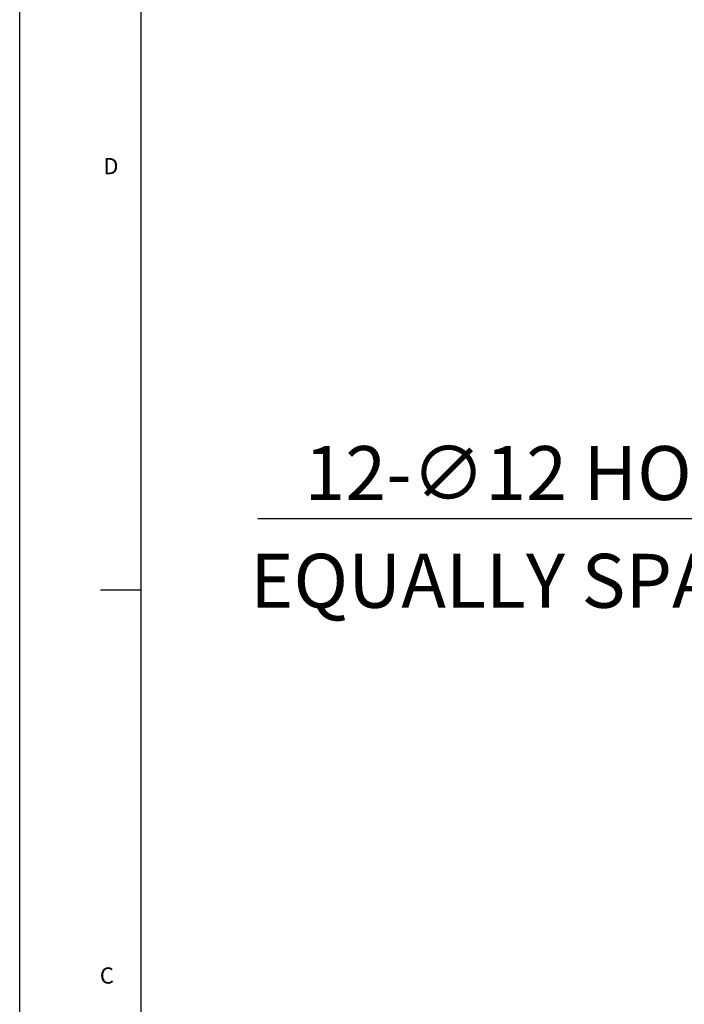
# Model space of a CAD drawing. Units: millimetres. Extents: x 0 to 3468, y -11 to 2466.
# Drawn here: x 0 to 246, y 776 to 1141 of the extents above; entities that cross this region are included whole.
import ezdxf

# ---------------------------------------------------------------- set-up
doc = ezdxf.new("R2010")
doc.units = ezdxf.units.MM
doc.header["$LTSCALE"] = 15
doc.layers.add('DIM', color=6, linetype='Continuous')
doc.styles.add('GHS', font='romans', dxfattribs={"bigfont": 'ghs'})
doc.styles.get("Standard").update_dxf_attribs({"font": 'txt.shx', "bigfont": 'whgtxt.shx'})
doc.dimstyles.new('A1', dxfattribs={"dimtxt": 5, "dimasz": 4.5, "dimexe": 2, "dimexo": 0.7, "dimgap": 2, "dimtad": 1, "dimtoh": 1, "dimdec": 3, "dimzin": 9, "dimdsep": 46, "dimtxsty": 'Standard', "dimcen": 0, "dimclrd": 2, "dimclre": 2, "dimclrt": 6, "dimadec": 0, "dimazin": 2, "dimtfac": 1, "dimtdec": 3, "dimtmove": 0, "dimatfit": 3, "dimfxl": 0, "dimtolj": 1, "dimarcsym": 0})

# ---------------------------------------------------------------- blocks, each defined once
blk = doc.blocks.new('*D30')
at = {"layer": 'DEFPOINTS', "color": 0}
for p in [(483.74, 1013.88), (473.55, 1007.54)]:
    blk.add_point(p, dxfattribs=at)
at = {"layer": 'DIM', "color": 2, "lineweight": -2}
for p, q in [((499.02, 1023.38), (514.31, 1032.89)), ((483.74, 1013.88), (473.55, 1007.54)), ((458.26, 998.04), (391.09, 956.27)), ((391.09, 956.27), (88.25, 956.27))]:
    blk.add_line(p, q, dxfattribs=at)
at = {"layer": 'DIM', "color": 2}
for points in [[(497.44, 1025.93), (500.61, 1020.84), (483.74, 1013.88)], [(456.68, 1000.59), (459.85, 995.49), (473.55, 1007.54)]]:
    blk.add_solid(points, dxfattribs=at)
at = {"layer": 'DIM', "color": 6, "insert": (236.17, 973.27), "char_height": 20, "attachment_point": 5}
blk.add_mtext("\\A1;12-∅12 HOLE THRU'", dxfattribs=at)
blk = doc.blocks.new('*D36')
at = {"layer": 'DEFPOINTS', "color": 0}
for p in [(576.16, 1102.51), (584.06, 1092.18)]:
    blk.add_point(p, dxfattribs=at)
at = {"layer": 'DIM', "color": 2, "lineweight": -2}
for p, q in [((383.39, 1354.63), (93.89, 1354.63)), ((565.23, 1116.81), (383.39, 1354.63)), ((584.06, 1092.18), (576.16, 1102.51)), ((594.99, 1077.88), (605.92, 1063.58))]:
    blk.add_line(p, q, dxfattribs=at)
at = {"layer": 'DIM', "color": 2}
for points in [[(567.61, 1118.63), (562.84, 1114.99), (576.16, 1102.51)], [(597.37, 1079.7), (592.61, 1076.06), (584.06, 1092.18)]]:
    blk.add_solid(points, dxfattribs=at)
at = {"layer": 'DIM', "color": 6, "insert": (235.14, 1371.63), "char_height": 20, "attachment_point": 5}
blk.add_mtext("\\A1;8-∅13 HOLE THRU'", dxfattribs=at)

msp = doc.modelspace()

# ---------------------------------------------------------------- linework, layer by layer
for p, q in [((0, 0), (0, 2460)), ((45, 15), (45, 2445)), ((30, 930), (45, 930))]:
    msp.add_line(p, q)

# ---------------------------------------------------------------- texts
at = {"style": 'GHS'}
for s, p in [('D', (30.9761, 1084.037)), ('C', (29.6899, 784.0039))]:
    msp.add_text(s, height=6, dxfattribs=at).set_placement(p)
at = {"layer": 'DIM', "style": 'GHS'}
msp.add_text('EQUALLY SPACED', height=20, dxfattribs=at).set_placement((85.3886, 923.3226))

# ---------------------------------------------------------------- dimensions: what is measured, and where the dimension line sits
at = {"layer": 'DIM'}
for p1, p2, text, picture, middle in [((584.0559, 1092.1818), (576.1598, 1102.509), "8-<> HOLE THRU'", '*D36', (235.1391, 1354.632)), ((483.7372, 1013.88), (473.5467, 1007.5434), "12-<> HOLE THRU'", '*D30', (236.1713, 956.2694))]:
    dim = msp.add_diameter_dim_2p(p1=p1, p2=p2, text=text, dimstyle='A1', override={"dimtxt": 20, "dimasz": 18, "dimgap": 7, "dimcen": 0, "dimadec": 4, "dimazin": 2, "dimtm": 1e-09, "dimtfac": 0.65, "dimatfit": 0}, dxfattribs=at)
    dim.commit()
    dim.dimension.update_dxf_attribs({"geometry": picture, "text_midpoint": middle, "dimtype": 163})

doc.saveas('drawing.dxf')
